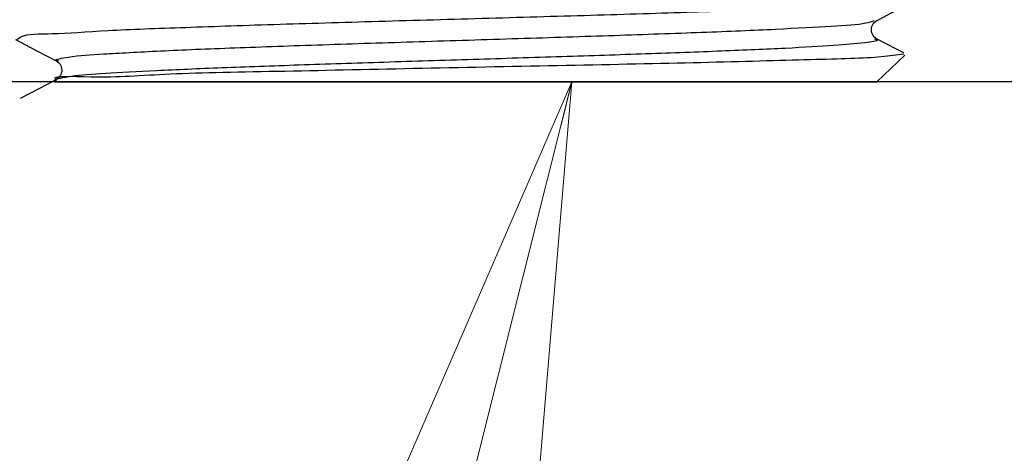
# Model space of a CAD drawing. Extents: x 0 to 5880, y 0 to 4158.
# Drawn here: x 1036 to 1058, y 975 to 985 of the extents above; entities that cross this region are included whole.
import ezdxf

# ---------------------------------------------------------------- set-up
doc = ezdxf.new("R2010")
doc.units = 0
doc.layers.get('0').update_dxf_attribs({"linetype": 'CONTINUOUS'})
doc.layers.add('DD0', color=4, linetype='CONTINUOUS')
doc.layers.add('M0', color=3, linetype='CONTINUOUS')
doc.styles.get("Standard").update_dxf_attribs({"font": 'txt', "bigfont": 'BIGFONT'})
doc.dimstyles.new('LEADSTYL', dxfattribs={"dimtxt": 55.999665, "dimasz": 41.999748, "dimexe": 0.18, "dimexo": 0.0625, "dimgap": 1, "dimtad": 0, "dimtih": 1, "dimtoh": 1, "dimdec": 4, "dimzin": 0, "dimdsep": 46, "dimtxsty": 'STANDARD', "dimblk1": 'OPEN', "dimblk2": 'OPEN', "dimsah": 1, "dimcen": 0.09, "dimadec": 0, "dimazin": 0, "dimtfac": 1, "dimtdec": 4, "dimtofl": 0, "dimtmove": 0, "dimatfit": 3, "dimfxl": 1, "dimtolj": 1, "dimtzin": 0, "dimarcsym": 0})
doc.dimstyles.get("Standard").update_dxf_attribs({"dimtxt": 55.999665, "dimasz": 41.999748, "dimexe": 1, "dimexo": 1, "dimgap": 1, "dimtad": 3, "dimtih": 1, "dimtoh": 1, "dimdsep": 46, "dimtxsty": 'STANDARD', "dimblk1": 'OPEN', "dimblk2": 'OPEN', "dimsah": 1, "dimcen": 0.09, "dimadec": 0, "dimazin": 0, "dimtfac": 1, "dimtdec": 4, "dimtofl": 0, "dimtmove": 0, "dimatfit": 3, "dimfxl": 1, "dimtolj": 1, "dimtzin": 0, "dimlwd": 13, "dimlwe": 13, "dimarcsym": 0})

# ---------------------------------------------------------------- blocks, each defined once
blk = doc.blocks.new('_OPEN')
at = {"color": 0, "lineweight": 13}
for p, q in [((-0.965926, 0.25882), (0, 0)), ((0, 0), (-1, 0)), ((0, 0), (-0.965926, -0.25882))]:
    blk.add_line(p, q, dxfattribs=at)
blk = doc.blocks.new('*D33')
for p in [(751.052584, 983.704095), (1550.094627, 983.704095), (1019.681988, 514.704095)]:
    blk.add_point(p)
at = {"layer": 'DD0', "linetype": 'CONTINUOUS'}
for p, q in [((1536.094741, 983.704099), (737.052668, 983.704099)), ((751.052584, 941.70435), (751.052584, 556.703826)), ((1005.68204, 514.704078), (737.052668, 514.704078))]:
    blk.add_line(p, q, dxfattribs=at)
at = {"layer": 'DD0', "xscale": 41.999748, "yscale": 41.999748}
for p, rotation in [((751.052584, 983.704099), 90), ((751.052584, 514.704078), 270)]:
    blk.add_blockref('_OPEN', p, dxfattribs=dict(at, rotation=rotation))
at = {"layer": 'DD0', "width": 0.833333}
blk.add_text('４６９', height=44.799732, rotation=90.000003, dxfattribs=at).set_placement((737.052668, 685.737833))

msp = doc.modelspace()

# ---------------------------------------------------------------- linework, layer by layer
at = {"layer": 'M0', "linetype": 'CONTINUOUS', "lineweight": 25}
for p, q in [((1055.150529, 985.080124), (1055.613845, 985.321715)), ((1035.826241, 984.654897), (1036.28957, 984.413338)), ((1055.584984, 984.447194), (1055.150959, 984.673535)), ((1036.28957, 984.413338), (1036.752821, 984.171778)), ((1055.158408, 983.704095), (1055.780697, 984.30724)), ((1055.759303, 984.356301), (1055.584984, 984.447194)), ((1036.796343, 983.783033), (1036.364439, 983.557059)), ((1036.714385, 983.704095), (1055.158408, 983.704095)), ((1036.832962, 983.781946), (1036.751255, 983.766951)), ((1036.751255, 983.766951), (1036.75278, 983.7659)), ((1036.364439, 983.557059), (1035.932414, 983.331084))]:
    msp.add_line(p, q, dxfattribs=at)
at = {"layer": 'M0', "linetype": 'CONTINUOUS', "lineweight": 25, "extrusion": (0, 0, -1)}
for points, knots in [([(1035.860481, 984.658829), (1035.8881, 984.680126), (1035.91572, 984.701423), (1035.949069, 984.718324), (1036.096316, 984.792949), (1036.355267, 984.781873), (1036.652274, 984.78913), (1037.005484, 984.797761), (1037.412529, 984.832316), (1037.911038, 984.859921), (1038.409547, 984.887526), (1038.999527, 984.908181), (1039.649971, 984.930696), (1040.300414, 984.953211), (1041.011328, 984.977585), (1041.765033, 985.001456), (1042.518739, 985.025327), (1043.315239, 985.048695), (1044.129781, 985.0722), (1044.944323, 985.095705), (1045.776909, 985.119345), (1046.602942, 985.142929), (1047.428976, 985.166512), (1048.248455, 985.190037), (1049.036864, 985.213642), (1049.825273, 985.237246), (1050.582609, 985.26093), (1051.286331, 985.284339), (1051.990052, 985.307749), (1052.640154, 985.330886), (1053.217222, 985.355022), (1053.794289, 985.379158), (1054.298317, 985.404293), (1054.714496, 985.425689), (1055.121425, 985.446609), (1055.444362, 985.463955), (1055.689024, 985.49634), (1055.834088, 985.515542), (1055.951631, 985.540031), (1056.069177, 985.56452)], [0, 0, 0, 0, 1, 1, 1, 2, 2, 2, 3, 3, 3, 4, 4, 4, 5, 5, 5, 6, 6, 6, 7, 7, 7, 8, 8, 8, 9, 9, 9, 10, 10, 10, 11, 11, 11, 12, 12, 12, 13, 13, 13, 13]), ([(1036.804442, 984.172967), (1036.772063, 984.17901), (1036.739686, 984.185054), (1036.732943, 984.19254), (1036.715453, 984.211959), (1036.870482, 984.241088), (1037.012827, 984.262312), (1037.27657, 984.301636), (1037.4968, 984.313826), (1037.811461, 984.332084), (1038.1446, 984.351414), (1038.583599, 984.377546), (1039.082678, 984.401856), (1039.581756, 984.426165), (1040.140929, 984.448652), (1040.752821, 984.471628), (1041.364714, 984.494604), (1042.029333, 984.518068), (1042.725015, 984.5414), (1043.420697, 984.564731), (1044.147449, 984.58793), (1044.884779, 984.611172), (1045.622108, 984.634414), (1046.370016, 984.6577), (1047.106678, 984.680944), (1047.84334, 984.704188), (1048.568756, 984.727389), (1049.261609, 984.750716), (1049.954462, 984.774044), (1050.61475, 984.797498), (1051.2243, 984.820488), (1051.83385, 984.843478), (1052.392659, 984.866005), (1052.880594, 984.89026), (1053.36853, 984.914515), (1053.785589, 984.940499), (1054.13409, 984.960032), (1054.459201, 984.978255), (1054.724643, 984.990864), (1054.911749, 985.029804), (1054.982279, 985.044483), (1055.041677, 985.062903), (1055.101076, 985.081323)], [0, 0, 0, 0, 1, 1, 1, 2, 2, 2, 3, 3, 3, 4, 4, 4, 5, 5, 5, 6, 6, 6, 7, 7, 7, 8, 8, 8, 9, 9, 9, 10, 10, 10, 11, 11, 11, 12, 12, 12, 13, 13, 13, 14, 14, 14, 14]), ([(1055.151494, 984.673263), (1055.122663, 984.693381), (1055.093841, 984.713499), (1055.071643, 984.747744), (1055.049445, 984.781988), (1055.033888, 984.83036), (1055.034183, 984.878529), (1055.034478, 984.926698), (1055.050643, 984.974665), (1055.07309, 985.008438), (1055.095538, 985.04221), (1055.124286, 985.061789), (1055.153024, 985.081368)], [0, 0, 0, 0, 1, 1, 1, 2, 2, 2, 3, 3, 3, 4, 4, 4, 4]), ([(1055.100423, 984.672488), (1055.129116, 984.663995), (1055.157807, 984.655502), (1055.164084, 984.647133), (1055.181482, 984.623938), (1055.026709, 984.601694), (1054.886236, 984.584263), (1054.655114, 984.555582), (1054.462684, 984.539926), (1054.18599, 984.521393), (1053.899688, 984.502215), (1053.523156, 984.479956), (1053.096583, 984.458522), (1052.67001, 984.437089), (1052.193383, 984.416481), (1051.66961, 984.395652), (1051.145837, 984.374823), (1050.574911, 984.353773), (1049.97258, 984.332782), (1049.370248, 984.311791), (1048.736504, 984.290859), (1048.085724, 984.269912), (1047.434943, 984.248965), (1046.767125, 984.228003), (1046.0982, 984.207042), (1045.429274, 984.186081), (1044.75924, 984.16512), (1044.103882, 984.144172), (1043.448524, 984.123224), (1042.807844, 984.10229), (1042.196926, 984.081302), (1041.586009, 984.060314), (1041.004856, 984.039273), (1040.467322, 984.018432), (1039.929789, 983.997591), (1039.435877, 983.976951), (1038.996651, 983.955562), (1038.557424, 983.934173), (1038.172886, 983.912035), (1037.85423, 983.892692), (1037.535575, 983.873348), (1037.282806, 983.856799), (1037.093854, 983.829822), (1036.99532, 983.815753), (1036.914142, 983.798849), (1036.832962, 983.781946)], [0, 0, 0, 0, 1, 1, 1, 2, 2, 2, 3, 3, 3, 4, 4, 4, 5, 5, 5, 6, 6, 6, 7, 7, 7, 8, 8, 8, 9, 9, 9, 10, 10, 10, 11, 11, 11, 12, 12, 12, 13, 13, 13, 14, 14, 14, 15, 15, 15, 15]), ([(1055.762135, 984.326391), (1055.60385, 984.304653), (1055.445561, 984.282916), (1055.256581, 984.266312), (1054.860952, 984.231553), (1054.330796, 984.219293), (1053.659163, 984.201468), (1052.972044, 984.183232), (1052.136839, 984.159171), (1051.20663, 984.136604), (1050.276421, 984.114037), (1049.251204, 984.092964), (1048.18825, 984.071753), (1047.125296, 984.050543), (1046.024602, 984.029196), (1044.956469, 984.006883), (1043.888335, 983.984571), (1042.852762, 983.961292), (1041.880113, 983.942026), (1040.907464, 983.922761), (1039.99774, 983.907508), (1039.308475, 983.87715), (1038.619211, 983.846793), (1038.150408, 983.801331), (1037.525672, 983.812287), (1037.103385, 983.819692), (1036.609853, 983.852874), (1036.724377, 983.747405), (1036.731517, 983.74083), (1036.74102, 983.733716), (1036.750522, 983.726602)], [0, 0, 0, 0, 1, 1, 1, 2, 2, 2, 3, 3, 3, 4, 4, 4, 5, 5, 5, 6, 6, 6, 7, 7, 7, 8, 8, 8, 9, 9, 9, 10, 10, 10, 10]), ([(1036.748024, 984.174246), (1036.776794, 984.154661), (1036.805569, 984.135076), (1036.828035, 984.101297), (1036.8505, 984.067519), (1036.866666, 984.019546), (1036.866958, 983.971371), (1036.867249, 983.923195), (1036.851676, 983.874818), (1036.829452, 983.840567), (1036.807228, 983.806316), (1036.778363, 983.786192), (1036.749494, 983.766068)], [0, 0, 0, 0, 1, 1, 1, 2, 2, 2, 3, 3, 3, 4, 4, 4, 4])]:
    msp.add_open_spline(points, degree=3, knots=knots, dxfattribs=at)

# ---------------------------------------------------------------- dimensions: what is measured, and where the dimension line sits
at = {"layer": 'DD0', "color": 4}
dim = msp.add_linear_dim(base=(751.052584, 983.704095), p1=(1019.681988, 514.704095), p2=(1550.094627, 983.704095), angle=90, text='４６９', dimstyle='STANDARD', override={"dimtxt": 44.799732, "dimexe": 13.999939, "dimexo": 13.999886, "dimtih": 1, "dimtoh": 1, "dimtmove": 2, "dimlwd": 13, "dimlwe": 13}, dxfattribs=at)
dim.commit()
dim.dimension.update_dxf_attribs({"geometry": '*D33', "text_midpoint": (714.652804, 749.204112), "dimtype": 160, "text_rotation": 90.000002})

# ---------------------------------------------------------------- leaders
at = {"layer": 'DD0'}
for points in [[(1048.314109, 983.704099), (910.263819, 433.860202), (372.666965, 433.860202)], [(1106.528177, 983.704099), (951.692022, 290.81223), (414.095168, 290.81223)]]:
    msp.add_leader(points, dimstyle='LEADSTYL', override={"dimldrblk": 'OPEN', "dimlwd": 13, "dimlwe": 13}, dxfattribs=at)

doc.saveas('drawing.dxf')
